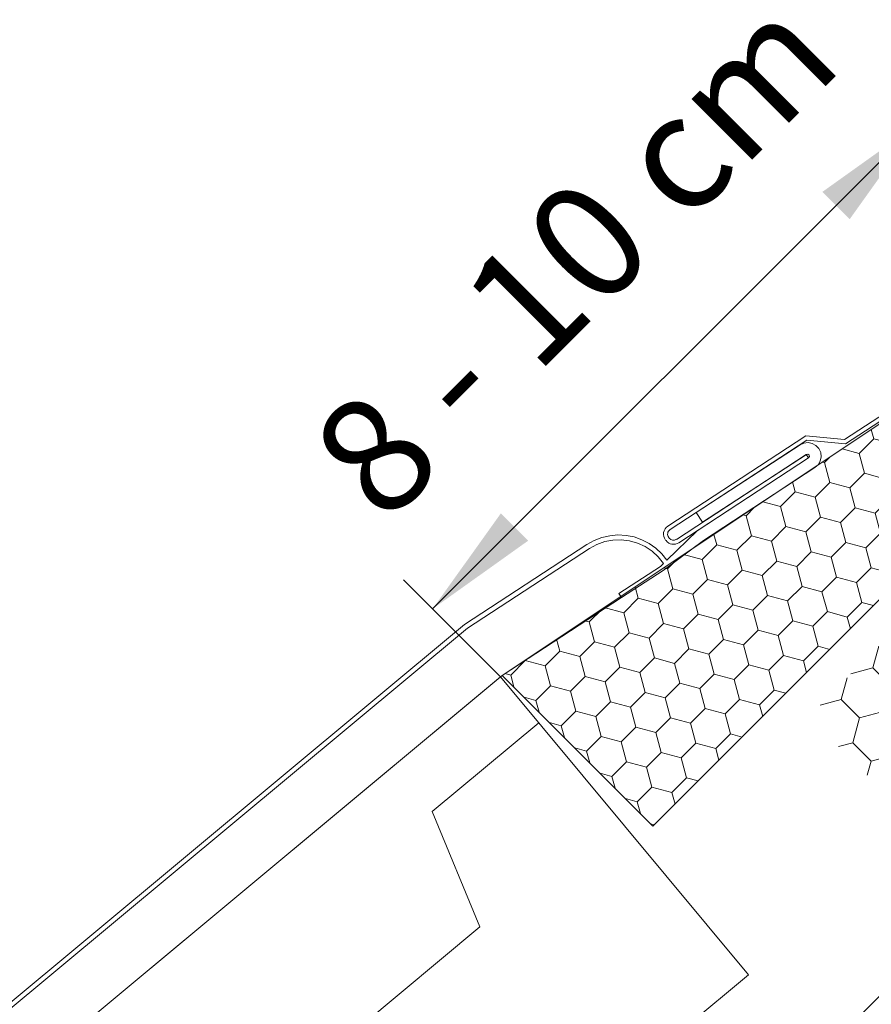
# Model space of a CAD drawing. Units: millimetres. Extents: x 11 to 1484, y 205 to 1970.
# Drawn here: x 308 to 411, y 1051 to 1170 of the extents above; entities that cross this region are included whole.
import ezdxf

# ---------------------------------------------------------------- set-up
doc = ezdxf.new("R2010")
doc.units = ezdxf.units.MM
for name, color, linetype, lineweight in [('AA Bemaßung Linien', 1, 'Continuous', 13), ('AA Bemaßung Text', 7, 'Continuous', 13), ('Dachdeckung', 7, 'Continuous', 9), ('Konterlattung 40mm', 42, 'Continuous', 9), ('Roto Eindeckrahmen', 5, 'Continuous', 9), ('Roto MDA-Rahmen', 190, 'Continuous', 9), ('Stützkeil', 2, 'Continuous', 9)]:
    doc.layers.add(name, color=color, linetype=linetype, lineweight=lineweight)
doc.styles.get("Standard").update_dxf_attribs({"font": 'arial.ttf'})

msp = doc.modelspace()

# ---------------------------------------------------------------- hatches: boundary and pattern name
at = {"layer": 'Konterlattung 40mm'}
h = msp.add_hatch(dxfattribs=at)
h.set_pattern_fill('HOLZB', color=256, scale=50, angle=378.5, style=0)
h.set_pattern_definition([(235.3699, (108.201, 130.729), (110.51808, 142.42807), [25, -225]), (225.065, (141.41, 126.023), (-31.5509, -63.28146), [55.9017, -55.9017]), (216.9349, (149.343, 102.315), (-78.96718, -79.14658), [31.6228, -126.491])])
h.paths.add_polyline_path([(424.56, 1064.25), (73.51, 713.21), (101.8, 684.93), (452.84, 1035.97)])
at = {"layer": 'Roto MDA-Rahmen'}
h = msp.add_hatch(dxfattribs=at)
h.set_pattern_fill('HONEY', color=256, scale=25, angle=315, style=0)
h.set_pattern_definition([(315, (1394.5623, 2220.5834), (1.400899, -5.228227), [3.125, -6.25]), (195, (1394.5623, 2220.5834), (-5.228227, 1.400899), [3.125, -6.25]), (255, (1394.5623, 2220.5834), (-3.8273277, -3.8273277), [-6.25, 3.125])])
h.paths.add_polyline_path([(404.76, 1084.05), (404.76, 1086.88), (424.56, 1106.68), (433.04, 1098.19), (433.04, 1097.06), (435.45, 1094.66), (436.58, 1094.66), (445.77, 1085.47), (454.96, 1094.66), (456.09, 1094.66), (458.5, 1097.06), (458.5, 1098.19), (466.98, 1106.68), (492.44, 1081.22), (492.44, 1078.4), (493.85, 1076.98), (454.25, 1037.38), (451.43, 1037.38)])
h.paths.add_polyline_path([(462.89, 1050.54), (452.28, 1039.94), (454.4, 1037.81), (465.01, 1048.42)], flags=16)
at = {"layer": 'Stützkeil'}
h = msp.add_hatch(dxfattribs=at)
h.set_pattern_fill('HONEY', color=256, scale=20, angle=45, style=0)
h.set_pattern_definition([(45, (1974.1418, 1610.2899), (1.1207193, 4.1825815), [2.5, -5]), (165, (1974.1418, 1610.2899), (-4.1825815, -1.1207193), [2.5, -5]), (105, (1974.1418, 1610.2899), (-3.0618622, 3.0618622), [-5, 2.5])])
h.paths.add_polyline_path([(441.13, 1128.77), (434.22, 1135.67), (366.34, 1090.42), (384.56, 1072.2)])

# ---------------------------------------------------------------- linework, layer by layer
at = {"layer": 'AA Bemaßung Linien'}
for p, q in [((357.91, 1098.47), (416.6, 1157.16)), ((366.13, 1090.24), (354.38, 1102))]:
    msp.add_line(p, q, dxfattribs=at)
for points in [[(405.05, 1148.91), (408.35, 1145.61), (416.6, 1157.16)], [(366.16, 1110.01), (369.46, 1106.71), (357.91, 1098.47)]]:
    msp.add_solid(points, dxfattribs=at)
at = {"layer": 'Dachdeckung'}
for p, q in [((108.6, 875.87), (366.13, 1090.24)), ((366.13, 1090.24), (396.12, 1054.22)), ((370.75, 1084.7), (357.86, 1073.98)), ((357.86, 1073.98), (363.63, 1060.01)), ((110.98, 849.7), (363.63, 1060.01)), ((396.12, 1054.22), (379.49, 1040.38))]:
    msp.add_line(p, q, dxfattribs=at)
at = {"layer": 'Konterlattung 40mm'}
msp.add_line((73.51, 713.21), (424.56, 1064.25), dxfattribs=at)
at = {"layer": 'Roto Eindeckrahmen'}
for p, q in [((442.87, 1141.92), (407.72, 1118.94)), ((407.84, 1118.43), (442.66, 1141.19)), ((403.06, 1119.39), (386.35, 1108.47)), ((386.62, 1108.05), (403.18, 1118.87)), ((403.06, 1119.39), (407.72, 1118.94)), ((403.18, 1118.87), (407.84, 1118.43)), ((403.1, 1117.15), (387.4, 1106.88)), ((403.37, 1116.73), (403.1, 1117.15)), ((387.67, 1106.46), (403.37, 1116.73)), ((386.07, 1106.79), (386.14, 1106.72)), ((386.53, 1107.02), (386.47, 1107.1))]:
    msp.add_line(p, q, dxfattribs=at)
at = {"layer": 'Roto Eindeckrahmen', "lineweight": 0}
for p, q in [((402.34, 1118.32), (389.77, 1110.11)), ((402.81, 1118.52), (402.34, 1118.32)), ((403.33, 1118.59), (402.81, 1118.52)), ((403.82, 1118.48), (403.33, 1118.59)), ((404.27, 1118.22), (403.82, 1118.48)), ((404.62, 1117.85), (404.27, 1118.22)), ((390.55, 1108.94), (403.11, 1117.15)), ((403.11, 1117.15), (403.29, 1117.18)), ((403.29, 1117.18), (403.45, 1117.07)), ((403.45, 1117.07), (403.48, 1116.88)), ((404.84, 1117.37), (404.62, 1117.85)), ((404.89, 1116.86), (404.84, 1117.37)), ((403.38, 1116.72), (389.91, 1107.92)), ((403.48, 1116.88), (403.38, 1116.72)), ((404.15, 1115.56), (404.53, 1115.9)), ((404.53, 1115.9), (404.79, 1116.35)), ((404.79, 1116.35), (404.89, 1116.86)), ((390.68, 1106.75), (404.15, 1115.56)), ((389.77, 1110.11), (390.55, 1108.94)), ((389.91, 1107.92), (386.24, 1104.36)), ((377.43, 1106.74), (376.56, 1106.25)), ((378.36, 1107.09), (377.43, 1106.74)), ((377.77, 1106.24), (378.72, 1106.6)), ((379.33, 1107.31), (378.36, 1107.09)), ((378.72, 1106.6), (379.71, 1106.79)), ((380.31, 1107.41), (379.33, 1107.31)), ((379.71, 1106.79), (380.72, 1106.82)), ((381.3, 1107.35), (380.31, 1107.41)), ((380.72, 1106.82), (381.73, 1106.69)), ((382.27, 1107.17), (381.3, 1107.35)), ((381.73, 1106.69), (382.69, 1106.42)), ((383.2, 1106.84), (382.27, 1107.17)), ((382.69, 1106.42), (383.61, 1106.01)), ((384.09, 1106.39), (383.2, 1106.84)), ((384.91, 1105.81), (384.09, 1106.39)), ((385.78, 1103.12), (390.68, 1106.75)), ((376.56, 1106.25), (361.78, 1096.59)), ((362.13, 1096.12), (376.88, 1105.76)), ((376.88, 1105.76), (377.77, 1106.24)), ((376.88, 1105.76), (376.88, 1105.76)), ((383.61, 1106.01), (384.46, 1105.43)), ((384.46, 1105.43), (385.2, 1104.75)), ((385.62, 1105.14), (384.91, 1105.81)), ((386.24, 1104.36), (385.62, 1105.14)), ((385.2, 1104.75), (385.83, 1103.95)), ((385.83, 1103.95), (385.46, 1103.61)), ((385.46, 1103.61), (380.43, 1100.32)), ((380.76, 1099.84), (385.78, 1103.12)), ((366.34, 1090.42), (380.75, 1099.84)), ((380.43, 1100.32), (380.76, 1099.84)), ((361.78, 1096.59), (247.75, 1001.65)), ((248.11, 1001.21), (362.13, 1096.12)), ((252.57, 995.71), (366.34, 1090.42))]:
    msp.add_line(p, q, dxfattribs=at)
at = {"layer": 'Roto Eindeckrahmen'}
for centre, radius, start, end in [((386.98, 1107.51), 1.15, 123.1716, 218.1716), ((386.98, 1107.51), 0.65, 123.1716, 218.1716), ((387.04, 1107.43), 1.15, 218.1716, 303.1716), ((387.04, 1107.43), 0.65, 218.1716, 303.1716)]:
    msp.add_arc(centre, radius, start, end, dxfattribs=at)
at = {"layer": 'Stützkeil'}
msp.add_lwpolyline([(366.34, 1090.42), (384.56, 1072.2), (441.13, 1128.77), (434.22, 1135.67)], close=True, dxfattribs=at)

# ---------------------------------------------------------------- texts
at = {"layer": 'AA Bemaßung Text', "insert": (376.33, 1139.92), "char_height": 14, "attachment_point": 5, "rotation": 45}
msp.add_mtext('8 - 10 cm', dxfattribs=at)

doc.saveas('drawing.dxf')
